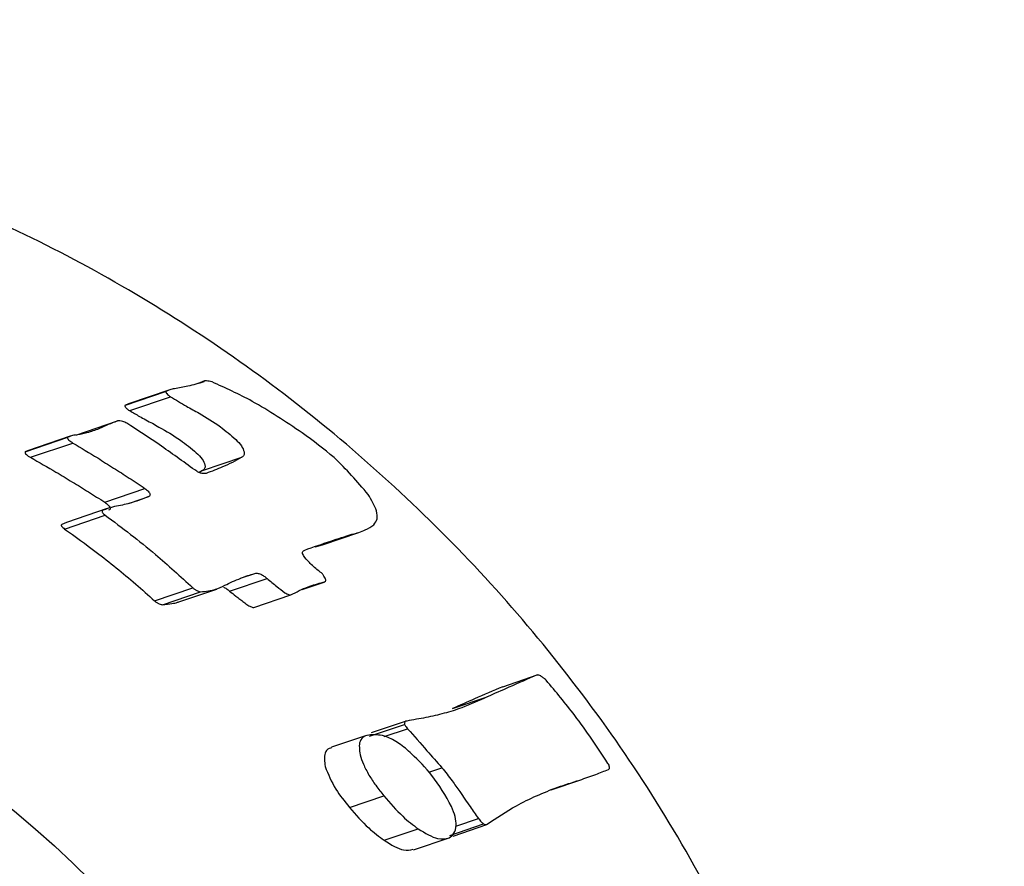
# Model space of a CAD drawing. Units: millimetres. Extents: x -540 to 483, y -276 to 333.
# Drawn here: x 57 to 58, y -77 to -76 of the extents above; entities that cross this region are included whole.
import ezdxf

# ---------------------------------------------------------------- set-up
doc = ezdxf.new("R2010")
doc.units = ezdxf.units.MM
doc.header["$MEASUREMENT"] = 0
doc.layers.add('layer 1', color=7, linetype='Continuous')

# ---------------------------------------------------------------- blocks, each defined once
blk = doc.blocks.new('ик 0151т-5')
at = {"layer": 'layer 1', "lineweight": 25}
for points in [[(81.4527, -106.5093), (81.4527, -106.5093), (-137.9763, -71.7353), (-137.9763, -71.7353)], [(56.9512, -76.5193), (56.9512, -76.5193), (56.9407, -76.5233), (56.9407, -76.5233)], [(56.8232, -76.5583), (56.8232, -76.5583), (56.8897, -76.5358), (56.8897, -76.5358)], [(56.8947, -76.5338), (56.8947, -76.5338), (56.8282, -76.5563), (56.8282, -76.5563)], [(56.8282, -76.5563), (56.8282, -76.5563), (56.8232, -76.5583), (56.8232, -76.5583)], [(56.8302, -76.5673), (56.8302, -76.5673), (56.8962, -76.5448), (56.8962, -76.5448)], [(56.7427, -76.6068), (56.7427, -76.6068), (56.8102, -76.5838), (56.8102, -76.5838)], [(56.6607, -76.6338), (56.6607, -76.6338), (56.7297, -76.6103), (56.7297, -76.6103)], [(56.7337, -76.6088), (56.7337, -76.6088), (56.6647, -76.6323), (56.6647, -76.6323)], [(56.6697, -76.6428), (56.6697, -76.6428), (56.7382, -76.6198), (56.7382, -76.6198)], [(56.6647, -76.6323), (56.6647, -76.6323), (56.6607, -76.6338), (56.6607, -76.6338)], [(56.9477, -76.6643), (56.9477, -76.6643), (57.0112, -76.6428), (57.0112, -76.6428)], [(56.9477, -76.6643), (56.9477, -76.6643), (56.9422, -76.6673), (56.9422, -76.6673)], [(56.7897, -76.7153), (56.7897, -76.7153), (56.8547, -76.6933), (56.8547, -76.6933)], [(56.8297, -76.7168), (56.8297, -76.7168), (56.8607, -76.7063), (56.8607, -76.7063)], [(56.7937, -76.7258), (56.7937, -76.7258), (56.7277, -76.7483), (56.7277, -76.7483)], [(56.7277, -76.7483), (56.7277, -76.7483), (56.7202, -76.7513), (56.7202, -76.7513)], [(56.7247, -76.7588), (56.7247, -76.7588), (56.7902, -76.7363), (56.7902, -76.7363)], [(57.1302, -76.7878), (57.1302, -76.7878), (57.1897, -76.7673), (57.1897, -76.7673)], [(57.1417, -76.7843), (57.1417, -76.7843), (57.2007, -76.7643), (57.2007, -76.7643)], [(57.1302, -76.7878), (57.1302, -76.7878), (57.1417, -76.7843), (57.1417, -76.7843)], [(57.0092, -76.8383), (57.0092, -76.8383), (57.0322, -76.8308), (57.0322, -76.8308)], [(56.9917, -76.8593), (56.9917, -76.8593), (57.0522, -76.8388), (57.0522, -76.8388)], [(57.1092, -76.8568), (57.1092, -76.8568), (57.1447, -76.8448), (57.1447, -76.8448)], [(57.1117, -76.8553), (57.1117, -76.8553), (57.1432, -76.8448), (57.1432, -76.8448)], [(56.8702, -76.8748), (56.8702, -76.8748), (56.9322, -76.8538), (56.9322, -76.8538)], [(56.8832, -76.8813), (56.8832, -76.8813), (56.9447, -76.8603), (56.9447, -76.8603)], [(56.9097, -76.8768), (56.9097, -76.8768), (56.9712, -76.8558), (56.9712, -76.8558)], [(57.0307, -76.8858), (57.0307, -76.8858), (57.0907, -76.8653), (57.0907, -76.8653)], [(57.4337, -77.0138), (57.4337, -77.0138), (57.4892, -76.9948), (57.4892, -76.9948)], [(57.3522, -77.0493), (57.3522, -77.0493), (57.4082, -77.0303), (57.4082, -77.0303)], [(57.2772, -77.0693), (57.2772, -77.0693), (57.2207, -77.0883), (57.2207, -77.0883)], [(57.2182, -77.0938), (57.2182, -77.0938), (57.2747, -77.0748), (57.2747, -77.0748)], [(57.2417, -77.0943), (57.2417, -77.0943), (57.2797, -77.0818), (57.2797, -77.0818)], [(57.2132, -77.0928), (57.2132, -77.0928), (57.1567, -77.1118), (57.1567, -77.1118)], [(57.3142, -77.1518), (57.3142, -77.1518), (57.3352, -77.1448), (57.3352, -77.1448)], [(57.6042, -77.1478), (57.6042, -77.1478), (57.6047, -77.1478), (57.6047, -77.1478)], [(57.5122, -77.1808), (57.5122, -77.1808), (57.5582, -77.1648), (57.5582, -77.1648)], [(57.1857, -77.2093), (57.1857, -77.2093), (57.2412, -77.1903), (57.2412, -77.1903)], [(57.3577, -77.2393), (57.3577, -77.2393), (57.3942, -77.2268), (57.3942, -77.2268)], [(57.2417, -77.2623), (57.2417, -77.2623), (57.2967, -77.2438), (57.2967, -77.2438)], [(57.3482, -77.2543), (57.3482, -77.2543), (57.4027, -77.2358), (57.4027, -77.2358)], [(57.3532, -77.2553), (57.3532, -77.2553), (57.4077, -77.2368), (57.4077, -77.2368)], [(57.2892, -77.2778), (57.2892, -77.2778), (57.3467, -77.2583), (57.3467, -77.2583)]]:
    blk.add_open_spline(points, degree=3, dxfattribs=at)
for points, knots in [([(55.5652, -76.0298), (55.7017, -76.0363), (55.8382, -76.0433), (55.9727, -76.0633), (55.9727, -76.0633), (56.1067, -76.0838), (56.2392, -76.1183), (56.3677, -76.1623), (56.3677, -76.1623), (56.4962, -76.2063), (56.6207, -76.2598), (56.7397, -76.3228), (56.7397, -76.3228), (56.8587, -76.3863), (56.9727, -76.4588), (57.0792, -76.5403), (57.0792, -76.5403), (57.1897, -76.6243), (57.2927, -76.7178), (57.3877, -76.8183), (57.3877, -76.8183), (57.4822, -76.9193), (57.5687, -77.0283), (57.6457, -77.1433), (57.6457, -77.1433), (57.7247, -77.2623), (57.7937, -77.3883), (57.8517, -77.5193), (57.8517, -77.5193), (57.9097, -77.6503), (57.9567, -77.7868), (57.9917, -77.9263), (57.9917, -77.9263), (58.0252, -78.0613), (58.0472, -78.1998), (58.0577, -78.3388), (58.0577, -78.3388), (58.0682, -78.4778), (58.0677, -78.6183), (58.0552, -78.7573), (58.0552, -78.7573), (58.0427, -78.8898), (58.0202, -79.0213), (57.9872, -79.1498), (57.9872, -79.1498), (57.9542, -79.2783), (57.9112, -79.4038), (57.8587, -79.5253), (57.8587, -79.5253), (57.8052, -79.6483), (57.7417, -79.7668), (57.6697, -79.8793), (57.6697, -79.8793), (57.5972, -79.9918), (57.5167, -80.0988), (57.4272, -80.1978), (57.4272, -80.1978), (57.3337, -80.3028), (57.2312, -80.3993), (57.1212, -80.4868), (57.1212, -80.4868), (57.0112, -80.5738), (56.8937, -80.6523), (56.7702, -80.7203), (56.7702, -80.7203), (56.6452, -80.7888), (56.5142, -80.8468), (56.3787, -80.8933), (56.3787, -80.8933), (56.2432, -80.9403), (56.1037, -80.9753), (55.9622, -80.9983), (55.9622, -80.9983), (55.8262, -81.0198), (55.6887, -81.0303), (55.5512, -81.0293), (55.5512, -81.0293), (55.4132, -81.0288), (55.2757, -81.0168), (55.1407, -80.9933), (55.1407, -80.9933), (55.0092, -80.9708), (54.8797, -80.9373), (54.7542, -80.8943), (54.7542, -80.8943), (54.6282, -80.8513), (54.5062, -80.7983), (54.3897, -80.7358), (54.3897, -80.7358), (54.2697, -80.6723), (54.1552, -80.5983), (54.0477, -80.5163), (54.0477, -80.5163), (53.9402, -80.4343), (53.8392, -80.3433), (53.7467, -80.2453), (53.7467, -80.2453), (53.6497, -80.1423), (53.5617, -80.0313), (53.4832, -79.9133), (53.4832, -79.9133), (53.4047, -79.7953), (53.3362, -79.6708), (53.2787, -79.5403), (53.2787, -79.5403), (53.2212, -79.4108), (53.1752, -79.2753), (53.1407, -79.1373), (53.1407, -79.1373), (53.1057, -78.9988), (53.0827, -78.8573), (53.0722, -78.7148), (53.0722, -78.7148), (53.0622, -78.5793), (53.0632, -78.4433), (53.0757, -78.3083), (53.0757, -78.3083), (53.0877, -78.1728), (53.1102, -78.0388), (53.1437, -77.9078), (53.1437, -77.9078), (53.1767, -77.7793), (53.2202, -77.6538), (53.2727, -77.5328), (53.2727, -77.5328), (53.3257, -77.4118), (53.3877, -77.2953), (53.4582, -77.1843), (53.4582, -77.1843), (53.5322, -77.0688), (53.6157, -76.9593), (53.7072, -76.8573), (53.7072, -76.8573), (53.7987, -76.7558), (53.8987, -76.6613), (54.0057, -76.5758), (54.0057, -76.5758), (54.1172, -76.4868), (54.2367, -76.4078), (54.3617, -76.3388), (54.3617, -76.3388), (54.4872, -76.2703), (54.6187, -76.2123), (54.7542, -76.1653), (54.7542, -76.1653), (54.8842, -76.1203), (55.0177, -76.0853), (55.1537, -76.0643), (55.1537, -76.0643), (55.2897, -76.0433), (55.4277, -76.0368), (55.5652, -76.0298)], [0, 0, 0, 0, 0.025641, 0.025641, 0.025641, 0.025641, 0.051282, 0.051282, 0.051282, 0.051282, 0.076923, 0.076923, 0.076923, 0.076923, 0.102564, 0.102564, 0.102564, 0.102564, 0.128205, 0.128205, 0.128205, 0.128205, 0.153846, 0.153846, 0.153846, 0.153846, 0.179487, 0.179487, 0.179487, 0.179487, 0.205128, 0.205128, 0.205128, 0.205128, 0.230769, 0.230769, 0.230769, 0.230769, 0.25641, 0.25641, 0.25641, 0.25641, 0.282051, 0.282051, 0.282051, 0.282051, 0.307692, 0.307692, 0.307692, 0.307692, 0.333333, 0.333333, 0.333333, 0.333333, 0.358974, 0.358974, 0.358974, 0.358974, 0.384615, 0.384615, 0.384615, 0.384615, 0.410256, 0.410256, 0.410256, 0.410256, 0.435897, 0.435897, 0.435897, 0.435897, 0.461538, 0.461538, 0.461538, 0.461538, 0.487179, 0.487179, 0.487179, 0.487179, 0.512821, 0.512821, 0.512821, 0.512821, 0.538462, 0.538462, 0.538462, 0.538462, 0.564103, 0.564103, 0.564103, 0.564103, 0.589744, 0.589744, 0.589744, 0.589744, 0.615385, 0.615385, 0.615385, 0.615385, 0.641026, 0.641026, 0.641026, 0.641026, 0.666667, 0.666667, 0.666667, 0.666667, 0.692308, 0.692308, 0.692308, 0.692308, 0.717949, 0.717949, 0.717949, 0.717949, 0.74359, 0.74359, 0.74359, 0.74359, 0.769231, 0.769231, 0.769231, 0.769231, 0.794872, 0.794872, 0.794872, 0.794872, 0.820513, 0.820513, 0.820513, 0.820513, 0.846154, 0.846154, 0.846154, 0.846154, 0.871795, 0.871795, 0.871795, 0.871795, 0.897436, 0.897436, 0.897436, 0.897436, 0.923077, 0.923077, 0.923077, 0.923077, 0.948718, 0.948718, 0.948718, 0.948718, 1, 1, 1, 1]), ([(56.9497, -76.5208), (56.9412, -76.5233), (56.9327, -76.5258), (56.9242, -76.5278), (56.9242, -76.5278), (56.9172, -76.5293), (56.9097, -76.5303), (56.9027, -76.5318)], [0, 0, 0, 0, 0.333333, 0.333333, 0.333333, 0.333333, 1, 1, 1, 1]), ([(56.9632, -76.5208), (56.9597, -76.5198), (56.9567, -76.5193), (56.9542, -76.5193), (56.9542, -76.5193), (56.9532, -76.5193), (56.9522, -76.5193), (56.9512, -76.5193), (56.9512, -76.5193), (56.9507, -76.5198), (56.9502, -76.5203), (56.9497, -76.5208)], [0, 0, 0, 0, 0.25, 0.25, 0.25, 0.25, 0.5, 0.5, 0.5, 0.5, 1, 1, 1, 1]), ([(57.1092, -76.6033), (57.0822, -76.5853), (57.0552, -76.5673), (57.0282, -76.5523), (57.0282, -76.5523), (57.0067, -76.5403), (56.9847, -76.5308), (56.9632, -76.5208)], [0, 0, 0, 0, 0.333333, 0.333333, 0.333333, 0.333333, 1, 1, 1, 1]), ([(56.8897, -76.5358), (56.8892, -76.5358), (56.8892, -76.5363), (56.8887, -76.5363), (56.8887, -76.5363), (56.8887, -76.5368), (56.8887, -76.5373), (56.8887, -76.5373), (56.8887, -76.5373), (56.8887, -76.5378), (56.8892, -76.5383), (56.8892, -76.5388), (56.8892, -76.5388), (56.8892, -76.5388), (56.8897, -76.5393), (56.8902, -76.5398), (56.8902, -76.5398), (56.8907, -76.5408), (56.8917, -76.5418), (56.8927, -76.5423), (56.8927, -76.5423), (56.8937, -76.5433), (56.8952, -76.5443), (56.8962, -76.5448)], [0, 0, 0, 0, 0.142857, 0.142857, 0.142857, 0.142857, 0.285714, 0.285714, 0.285714, 0.285714, 0.428571, 0.428571, 0.428571, 0.428571, 0.571429, 0.571429, 0.571429, 0.571429, 0.714286, 0.714286, 0.714286, 0.714286, 1, 1, 1, 1]), ([(56.9027, -76.5318), (56.8997, -76.5323), (56.8972, -76.5328), (56.8947, -76.5338), (56.8947, -76.5338), (56.8932, -76.5343), (56.8912, -76.5353), (56.8897, -76.5358)], [0, 0, 0, 0, 0.333333, 0.333333, 0.333333, 0.333333, 1, 1, 1, 1]), ([(56.8232, -76.5583), (56.8227, -76.5588), (56.8227, -76.5588), (56.8222, -76.5588), (56.8222, -76.5588), (56.8222, -76.5593), (56.8222, -76.5598), (56.8222, -76.5598), (56.8222, -76.5598), (56.8222, -76.5603), (56.8227, -76.5608), (56.8227, -76.5613), (56.8227, -76.5613), (56.8232, -76.5618), (56.8232, -76.5618), (56.8237, -76.5623), (56.8237, -76.5623), (56.8242, -76.5633), (56.8252, -76.5643), (56.8267, -76.5653), (56.8267, -76.5653), (56.8277, -76.5658), (56.8287, -76.5668), (56.8302, -76.5673)], [0, 0, 0, 0, 0.142857, 0.142857, 0.142857, 0.142857, 0.285714, 0.285714, 0.285714, 0.285714, 0.428571, 0.428571, 0.428571, 0.428571, 0.571429, 0.571429, 0.571429, 0.571429, 0.714286, 0.714286, 0.714286, 0.714286, 1, 1, 1, 1]), ([(56.8962, -76.5448), (56.9047, -76.5498), (56.9132, -76.5553), (56.9217, -76.5603), (56.9217, -76.5603), (56.9287, -76.5638), (56.9352, -76.5678), (56.9422, -76.5713)], [0, 0, 0, 0, 0.333333, 0.333333, 0.333333, 0.333333, 1, 1, 1, 1]), ([(56.8302, -76.5673), (56.8352, -76.5703), (56.8407, -76.5733), (56.8457, -76.5768), (56.8457, -76.5768), (56.8492, -76.5783), (56.8527, -76.5803), (56.8562, -76.5823), (56.8562, -76.5823), (56.8597, -76.5843), (56.8632, -76.5863), (56.8667, -76.5878), (56.8667, -76.5878), (56.8702, -76.5898), (56.8737, -76.5918), (56.8772, -76.5938)], [0, 0, 0, 0, 0.2, 0.2, 0.2, 0.2, 0.4, 0.4, 0.4, 0.4, 0.6, 0.6, 0.6, 0.6, 1, 1, 1, 1]), ([(56.9422, -76.5713), (56.9537, -76.5783), (56.9657, -76.5853), (56.9767, -76.5933), (56.9767, -76.5933), (56.9852, -76.5998), (56.9932, -76.6068), (57.0017, -76.6138)], [0, 0, 0, 0, 0.333333, 0.333333, 0.333333, 0.333333, 1, 1, 1, 1]), ([(56.8102, -76.5838), (56.8042, -76.5863), (56.7982, -76.5888), (56.7917, -76.5913), (56.7917, -76.5913), (56.7872, -76.5933), (56.7822, -76.5953), (56.7777, -76.5978)], [0, 0, 0, 0, 0.333333, 0.333333, 0.333333, 0.333333, 1, 1, 1, 1]), ([(56.8317, -76.5918), (56.8297, -76.5903), (56.8277, -76.5888), (56.8252, -76.5878), (56.8252, -76.5878), (56.8232, -76.5863), (56.8207, -76.5858), (56.8187, -76.5848), (56.8187, -76.5848), (56.8172, -76.5843), (56.8157, -76.5838), (56.8142, -76.5838), (56.8142, -76.5838), (56.8127, -76.5838), (56.8112, -76.5838), (56.8102, -76.5838)], [0, 0, 0, 0, 0.2, 0.2, 0.2, 0.2, 0.4, 0.4, 0.4, 0.4, 0.6, 0.6, 0.6, 0.6, 1, 1, 1, 1]), ([(56.9352, -76.6633), (56.9162, -76.6493), (56.8972, -76.6358), (56.8777, -76.6223), (56.8777, -76.6223), (56.8627, -76.6123), (56.8472, -76.6018), (56.8317, -76.5918)], [0, 0, 0, 0, 0.333333, 0.333333, 0.333333, 0.333333, 1, 1, 1, 1]), ([(56.7412, -76.6068), (56.7387, -76.6073), (56.7362, -76.6078), (56.7342, -76.6088), (56.7342, -76.6088), (56.7327, -76.6093), (56.7312, -76.6098), (56.7297, -76.6103)], [0, 0, 0, 0, 0.333333, 0.333333, 0.333333, 0.333333, 1, 1, 1, 1]), ([(56.7777, -76.5978), (56.7712, -76.5998), (56.7652, -76.6023), (56.7582, -76.6038), (56.7582, -76.6038), (56.7527, -76.6053), (56.7472, -76.6063), (56.7412, -76.6068)], [0, 0, 0, 0, 0.333333, 0.333333, 0.333333, 0.333333, 1, 1, 1, 1]), ([(56.8772, -76.5938), (56.8892, -76.6003), (56.9012, -76.6073), (56.9122, -76.6153), (56.9122, -76.6153), (56.9212, -76.6213), (56.9297, -76.6283), (56.9377, -76.6353)], [0, 0, 0, 0, 0.333333, 0.333333, 0.333333, 0.333333, 1, 1, 1, 1]), ([(57.2157, -76.7028), (57.1982, -76.6823), (57.1807, -76.6618), (57.1607, -76.6433), (57.1607, -76.6433), (57.1447, -76.6293), (57.1267, -76.6163), (57.1092, -76.6033)], [0, 0, 0, 0, 0.333333, 0.333333, 0.333333, 0.333333, 1, 1, 1, 1]), ([(56.7297, -76.6103), (56.7292, -76.6108), (56.7292, -76.6108), (56.7292, -76.6113), (56.7292, -76.6113), (56.7292, -76.6118), (56.7297, -76.6123), (56.7297, -76.6123), (56.7297, -76.6123), (56.7302, -76.6133), (56.7307, -76.6143), (56.7317, -76.6148), (56.7317, -76.6148), (56.7322, -76.6158), (56.7332, -76.6168), (56.7347, -76.6173), (56.7347, -76.6173), (56.7357, -76.6183), (56.7367, -76.6188), (56.7382, -76.6198)], [0, 0, 0, 0, 0.166667, 0.166667, 0.166667, 0.166667, 0.333333, 0.333333, 0.333333, 0.333333, 0.5, 0.5, 0.5, 0.5, 0.666667, 0.666667, 0.666667, 0.666667, 1, 1, 1, 1]), ([(56.7382, -76.6198), (56.7512, -76.6278), (56.7647, -76.6358), (56.7782, -76.6438), (56.7782, -76.6438), (56.7867, -76.6493), (56.7952, -76.6548), (56.8037, -76.6603), (56.8037, -76.6603), (56.8122, -76.6653), (56.8207, -76.6708), (56.8292, -76.6763), (56.8292, -76.6763), (56.8377, -76.6818), (56.8462, -76.6878), (56.8547, -76.6933)], [0, 0, 0, 0, 0.2, 0.2, 0.2, 0.2, 0.4, 0.4, 0.4, 0.4, 0.6, 0.6, 0.6, 0.6, 1, 1, 1, 1]), ([(57.0017, -76.6138), (57.0047, -76.6173), (57.0082, -76.6208), (57.0107, -76.6243), (57.0107, -76.6243), (57.0127, -76.6278), (57.0142, -76.6308), (57.0152, -76.6338), (57.0152, -76.6338), (57.0157, -76.6358), (57.0152, -76.6378), (57.0147, -76.6393), (57.0147, -76.6393), (57.0137, -76.6408), (57.0127, -76.6418), (57.0112, -76.6428)], [0, 0, 0, 0, 0.2, 0.2, 0.2, 0.2, 0.4, 0.4, 0.4, 0.4, 0.6, 0.6, 0.6, 0.6, 1, 1, 1, 1]), ([(56.6607, -76.6338), (56.6607, -76.6343), (56.6607, -76.6343), (56.6607, -76.6348), (56.6607, -76.6348), (56.6607, -76.6348), (56.6607, -76.6353), (56.6607, -76.6358), (56.6607, -76.6358), (56.6612, -76.6368), (56.6617, -76.6373), (56.6627, -76.6383), (56.6627, -76.6383), (56.6637, -76.6393), (56.6647, -76.6398), (56.6657, -76.6408), (56.6657, -76.6408), (56.6672, -76.6413), (56.6682, -76.6423), (56.6697, -76.6428)], [0, 0, 0, 0, 0.166667, 0.166667, 0.166667, 0.166667, 0.333333, 0.333333, 0.333333, 0.333333, 0.5, 0.5, 0.5, 0.5, 0.666667, 0.666667, 0.666667, 0.666667, 1, 1, 1, 1]), ([(56.9377, -76.6353), (56.9412, -76.6388), (56.9447, -76.6423), (56.9472, -76.6458), (56.9472, -76.6458), (56.9497, -76.6488), (56.9512, -76.6523), (56.9517, -76.6553), (56.9517, -76.6553), (56.9522, -76.6573), (56.9522, -76.6593), (56.9512, -76.6608), (56.9512, -76.6608), (56.9507, -76.6623), (56.9492, -76.6633), (56.9477, -76.6643)], [0, 0, 0, 0, 0.2, 0.2, 0.2, 0.2, 0.4, 0.4, 0.4, 0.4, 0.6, 0.6, 0.6, 0.6, 1, 1, 1, 1]), ([(56.6697, -76.6428), (56.6832, -76.6508), (56.6972, -76.6588), (56.7107, -76.6668), (56.7107, -76.6668), (56.7197, -76.6718), (56.7282, -76.6773), (56.7372, -76.6828), (56.7372, -76.6828), (56.7462, -76.6878), (56.7547, -76.6933), (56.7632, -76.6988), (56.7632, -76.6988), (56.7722, -76.7043), (56.7807, -76.7098), (56.7897, -76.7153)], [0, 0, 0, 0, 0.2, 0.2, 0.2, 0.2, 0.4, 0.4, 0.4, 0.4, 0.6, 0.6, 0.6, 0.6, 1, 1, 1, 1]), ([(57.0112, -76.6428), (57.0012, -76.6483), (56.9912, -76.6538), (56.9802, -76.6583), (56.9802, -76.6583), (56.9717, -76.6623), (56.9627, -76.6653), (56.9537, -76.6688)], [0, 0, 0, 0, 0.333333, 0.333333, 0.333333, 0.333333, 1, 1, 1, 1]), ([(56.9432, -76.6678), (56.9417, -76.6673), (56.9402, -76.6663), (56.9387, -76.6653), (56.9387, -76.6653), (56.9377, -76.6648), (56.9362, -76.6638), (56.9352, -76.6633)], [0, 0, 0, 0, 0.333333, 0.333333, 0.333333, 0.333333, 1, 1, 1, 1]), ([(56.9537, -76.6688), (56.9522, -76.6688), (56.9502, -76.6693), (56.9482, -76.6688), (56.9482, -76.6688), (56.9467, -76.6688), (56.9447, -76.6683), (56.9432, -76.6678)], [0, 0, 0, 0, 0.333333, 0.333333, 0.333333, 0.333333, 1, 1, 1, 1]), ([(56.8547, -76.6933), (56.8567, -76.6948), (56.8582, -76.6963), (56.8597, -76.6978), (56.8597, -76.6978), (56.8612, -76.6993), (56.8627, -76.7008), (56.8627, -76.7023), (56.8627, -76.7023), (56.8632, -76.7033), (56.8632, -76.7043), (56.8627, -76.7048), (56.8627, -76.7048), (56.8622, -76.7058), (56.8617, -76.7058), (56.8607, -76.7063)], [0, 0, 0, 0, 0.2, 0.2, 0.2, 0.2, 0.4, 0.4, 0.4, 0.4, 0.6, 0.6, 0.6, 0.6, 1, 1, 1, 1]), ([(57.2252, -76.7518), (57.2272, -76.7488), (57.2292, -76.7458), (57.2302, -76.7423), (57.2302, -76.7423), (57.2307, -76.7388), (57.2307, -76.7343), (57.2292, -76.7293), (57.2292, -76.7293), (57.2267, -76.7213), (57.2212, -76.7118), (57.2157, -76.7028)], [0, 0, 0, 0, 0.25, 0.25, 0.25, 0.25, 0.5, 0.5, 0.5, 0.5, 1, 1, 1, 1]), ([(56.7897, -76.7153), (56.7912, -76.7168), (56.7932, -76.7183), (56.7947, -76.7198), (56.7947, -76.7198), (56.7962, -76.7213), (56.7977, -76.7228), (56.7982, -76.7243), (56.7982, -76.7243), (56.7982, -76.7253), (56.7982, -76.7263), (56.7982, -76.7268), (56.7982, -76.7268), (56.7977, -76.7278), (56.7967, -76.7278), (56.7957, -76.7283)], [0, 0, 0, 0, 0.2, 0.2, 0.2, 0.2, 0.4, 0.4, 0.4, 0.4, 0.6, 0.6, 0.6, 0.6, 1, 1, 1, 1]), ([(56.8607, -76.7063), (56.8552, -76.7083), (56.8502, -76.7108), (56.8442, -76.7128), (56.8442, -76.7128), (56.8407, -76.7138), (56.8367, -76.7148), (56.8327, -76.7163), (56.8327, -76.7163), (56.8292, -76.7173), (56.8252, -76.7183), (56.8212, -76.7193), (56.8212, -76.7193), (56.8172, -76.7203), (56.8132, -76.7208), (56.8087, -76.7218)], [0, 0, 0, 0, 0.2, 0.2, 0.2, 0.2, 0.4, 0.4, 0.4, 0.4, 0.6, 0.6, 0.6, 0.6, 1, 1, 1, 1]), ([(56.7862, -76.7288), (56.7857, -76.7293), (56.7852, -76.7293), (56.7852, -76.7298), (56.7852, -76.7298), (56.7852, -76.7303), (56.7852, -76.7308), (56.7852, -76.7308), (56.7852, -76.7308), (56.7852, -76.7313), (56.7857, -76.7318), (56.7857, -76.7318), (56.7857, -76.7318), (56.7862, -76.7328), (56.7867, -76.7333), (56.7877, -76.7343), (56.7877, -76.7343), (56.7887, -76.7348), (56.7892, -76.7358), (56.7902, -76.7363)], [0, 0, 0, 0, 0.166667, 0.166667, 0.166667, 0.166667, 0.333333, 0.333333, 0.333333, 0.333333, 0.5, 0.5, 0.5, 0.5, 0.666667, 0.666667, 0.666667, 0.666667, 1, 1, 1, 1]), ([(56.8087, -76.7218), (56.8042, -76.7228), (56.7997, -76.7238), (56.7957, -76.7253), (56.7957, -76.7253), (56.7922, -76.7263), (56.7892, -76.7278), (56.7862, -76.7288)], [0, 0, 0, 0, 0.333333, 0.333333, 0.333333, 0.333333, 1, 1, 1, 1]), ([(56.7202, -76.7513), (56.7197, -76.7518), (56.7192, -76.7518), (56.7192, -76.7523), (56.7192, -76.7523), (56.7192, -76.7528), (56.7192, -76.7528), (56.7192, -76.7533), (56.7192, -76.7533), (56.7192, -76.7538), (56.7197, -76.7538), (56.7197, -76.7543), (56.7197, -76.7543), (56.7202, -76.7553), (56.7207, -76.7558), (56.7217, -76.7563), (56.7217, -76.7563), (56.7227, -76.7573), (56.7237, -76.7578), (56.7247, -76.7588)], [0, 0, 0, 0, 0.166667, 0.166667, 0.166667, 0.166667, 0.333333, 0.333333, 0.333333, 0.333333, 0.5, 0.5, 0.5, 0.5, 0.666667, 0.666667, 0.666667, 0.666667, 1, 1, 1, 1]), ([(56.7902, -76.7363), (56.8177, -76.7568), (56.8452, -76.7778), (56.8717, -76.7998), (56.8717, -76.7998), (56.8922, -76.8173), (56.9122, -76.8353), (56.9322, -76.8538)], [0, 0, 0, 0, 0.333333, 0.333333, 0.333333, 0.333333, 1, 1, 1, 1]), ([(56.7247, -76.7588), (56.7417, -76.7708), (56.7587, -76.7833), (56.7757, -76.7963), (56.7757, -76.7963), (56.7867, -76.8043), (56.7972, -76.8128), (56.8082, -76.8213), (56.8082, -76.8213), (56.8187, -76.8303), (56.8292, -76.8388), (56.8397, -76.8478), (56.8397, -76.8478), (56.8497, -76.8568), (56.8602, -76.8658), (56.8702, -76.8748)], [0, 0, 0, 0, 0.2, 0.2, 0.2, 0.2, 0.4, 0.4, 0.4, 0.4, 0.6, 0.6, 0.6, 0.6, 1, 1, 1, 1]), ([(57.1132, -76.7928), (57.1272, -76.7878), (57.1412, -76.7828), (57.1557, -76.7783), (57.1557, -76.7783), (57.1667, -76.7743), (57.1782, -76.7708), (57.1897, -76.7673)], [0, 0, 0, 0, 0.333333, 0.333333, 0.333333, 0.333333, 1, 1, 1, 1]), ([(57.1897, -76.7673), (57.1972, -76.7653), (57.2047, -76.7633), (57.2112, -76.7603), (57.2112, -76.7603), (57.2162, -76.7578), (57.2207, -76.7548), (57.2252, -76.7518)], [0, 0, 0, 0, 0.333333, 0.333333, 0.333333, 0.333333, 1, 1, 1, 1]), ([(57.1112, -76.8018), (57.1107, -76.8008), (57.1102, -76.7993), (57.1097, -76.7983), (57.1097, -76.7983), (57.1097, -76.7968), (57.1097, -76.7958), (57.1102, -76.7953), (57.1102, -76.7953), (57.1107, -76.7943), (57.1117, -76.7933), (57.1132, -76.7928)], [0, 0, 0, 0, 0.25, 0.25, 0.25, 0.25, 0.5, 0.5, 0.5, 0.5, 1, 1, 1, 1]), ([(57.1347, -76.8258), (57.1297, -76.8213), (57.1247, -76.8173), (57.1207, -76.8128), (57.1207, -76.8128), (57.1172, -76.8093), (57.1142, -76.8058), (57.1112, -76.8018)], [0, 0, 0, 0, 0.333333, 0.333333, 0.333333, 0.333333, 1, 1, 1, 1]), ([(57.2652, -78.5298), (57.2652, -77.5908), (56.5042, -76.8298), (55.5652, -76.8298), (55.5652, -76.8298), (54.6267, -76.8298), (53.8652, -77.5908), (53.8652, -78.5298), (53.8652, -78.5298), (53.8652, -79.4688), (54.6267, -80.2298), (55.5652, -80.2298), (55.5652, -80.2298), (56.5042, -80.2298), (57.2652, -79.4688), (57.2652, -78.5298)], [0, 0, 0, 0, 0.2, 0.2, 0.2, 0.2, 0.4, 0.4, 0.4, 0.4, 0.6, 0.6, 0.6, 0.6, 1, 1, 1, 1]), ([(56.9837, -76.8498), (56.9922, -76.8458), (57.0007, -76.8418), (57.0097, -76.8383), (57.0097, -76.8383), (57.0172, -76.8353), (57.0247, -76.8328), (57.0322, -76.8308)], [0, 0, 0, 0, 0.333333, 0.333333, 0.333333, 0.333333, 1, 1, 1, 1]), ([(57.0322, -76.8308), (57.0332, -76.8303), (57.0347, -76.8298), (57.0362, -76.8303), (57.0362, -76.8303), (57.0382, -76.8303), (57.0402, -76.8313), (57.0422, -76.8318), (57.0422, -76.8318), (57.0437, -76.8328), (57.0457, -76.8338), (57.0472, -76.8348), (57.0472, -76.8348), (57.0487, -76.8358), (57.0507, -76.8373), (57.0522, -76.8388)], [0, 0, 0, 0, 0.2, 0.2, 0.2, 0.2, 0.4, 0.4, 0.4, 0.4, 0.6, 0.6, 0.6, 0.6, 1, 1, 1, 1]), ([(57.1432, -76.8448), (57.1447, -76.8448), (57.1457, -76.8443), (57.1467, -76.8433), (57.1467, -76.8433), (57.1472, -76.8428), (57.1472, -76.8418), (57.1472, -76.8408), (57.1472, -76.8408), (57.1472, -76.8403), (57.1467, -76.8393), (57.1462, -76.8383), (57.1462, -76.8383), (57.1457, -76.8373), (57.1452, -76.8358), (57.1442, -76.8348), (57.1442, -76.8348), (57.1437, -76.8338), (57.1427, -76.8323), (57.1417, -76.8313), (57.1417, -76.8313), (57.1397, -76.8293), (57.1372, -76.8273), (57.1347, -76.8258)], [0, 0, 0, 0, 0.142857, 0.142857, 0.142857, 0.142857, 0.285714, 0.285714, 0.285714, 0.285714, 0.428571, 0.428571, 0.428571, 0.428571, 0.571429, 0.571429, 0.571429, 0.571429, 0.714286, 0.714286, 0.714286, 0.714286, 1, 1, 1, 1]), ([(57.0522, -76.8388), (57.0577, -76.8433), (57.0627, -76.8478), (57.0682, -76.8518), (57.0682, -76.8518), (57.0727, -76.8553), (57.0767, -76.8583), (57.0812, -76.8618)], [0, 0, 0, 0, 0.333333, 0.333333, 0.333333, 0.333333, 1, 1, 1, 1]), ([(57.0907, -76.8653), (57.0997, -76.8608), (57.1087, -76.8558), (57.1187, -76.8523), (57.1187, -76.8523), (57.1262, -76.8493), (57.1347, -76.8473), (57.1432, -76.8448)], [0, 0, 0, 0, 0.333333, 0.333333, 0.333333, 0.333333, 1, 1, 1, 1]), ([(56.9322, -76.8538), (56.9332, -76.8548), (56.9342, -76.8558), (56.9357, -76.8568), (56.9357, -76.8568), (56.9367, -76.8573), (56.9382, -76.8583), (56.9397, -76.8588), (56.9397, -76.8588), (56.9407, -76.8593), (56.9417, -76.8598), (56.9422, -76.8598), (56.9422, -76.8598), (56.9432, -76.8603), (56.9442, -76.8603), (56.9447, -76.8603)], [0, 0, 0, 0, 0.2, 0.2, 0.2, 0.2, 0.4, 0.4, 0.4, 0.4, 0.6, 0.6, 0.6, 0.6, 1, 1, 1, 1]), ([(56.9447, -76.8603), (56.9532, -76.8593), (56.9617, -76.8588), (56.9687, -76.8563), (56.9687, -76.8563), (56.9742, -76.8548), (56.9792, -76.8523), (56.9837, -76.8498)], [0, 0, 0, 0, 0.333333, 0.333333, 0.333333, 0.333333, 1, 1, 1, 1]), ([(56.9817, -76.8528), (56.9832, -76.8533), (56.9847, -76.8543), (56.9867, -76.8553), (56.9867, -76.8553), (56.9882, -76.8563), (56.9902, -76.8578), (56.9917, -76.8593)], [0, 0, 0, 0, 0.333333, 0.333333, 0.333333, 0.333333, 1, 1, 1, 1]), ([(56.9917, -76.8593), (56.9952, -76.8618), (56.9982, -76.8648), (57.0017, -76.8673), (57.0017, -76.8673), (57.0037, -76.8688), (57.0057, -76.8708), (57.0082, -76.8723), (57.0082, -76.8723), (57.0102, -76.8738), (57.0127, -76.8753), (57.0147, -76.8773), (57.0147, -76.8773), (57.0167, -76.8788), (57.0192, -76.8803), (57.0212, -76.8818)], [0, 0, 0, 0, 0.2, 0.2, 0.2, 0.2, 0.4, 0.4, 0.4, 0.4, 0.6, 0.6, 0.6, 0.6, 1, 1, 1, 1]), ([(57.0812, -76.8618), (57.0832, -76.8628), (57.0852, -76.8643), (57.0872, -76.8648), (57.0872, -76.8648), (57.0882, -76.8653), (57.0897, -76.8653), (57.0907, -76.8653)], [0, 0, 0, 0, 0.333333, 0.333333, 0.333333, 0.333333, 1, 1, 1, 1]), ([(56.8702, -76.8748), (56.8712, -76.8758), (56.8727, -76.8768), (56.8737, -76.8778), (56.8737, -76.8778), (56.8752, -76.8783), (56.8762, -76.8793), (56.8777, -76.8798), (56.8777, -76.8798), (56.8787, -76.8803), (56.8797, -76.8808), (56.8807, -76.8808), (56.8807, -76.8808), (56.8817, -76.8808), (56.8822, -76.8813), (56.8832, -76.8813)], [0, 0, 0, 0, 0.2, 0.2, 0.2, 0.2, 0.4, 0.4, 0.4, 0.4, 0.6, 0.6, 0.6, 0.6, 1, 1, 1, 1]), ([(56.8832, -76.8813), (56.8882, -76.8808), (56.8937, -76.8803), (56.8982, -76.8793), (56.8982, -76.8793), (56.9017, -76.8788), (56.9047, -76.8783), (56.9072, -76.8773), (56.9072, -76.8773), (56.9082, -76.8773), (56.9087, -76.8768), (56.9097, -76.8763)], [0, 0, 0, 0, 0.25, 0.25, 0.25, 0.25, 0.5, 0.5, 0.5, 0.5, 1, 1, 1, 1]), ([(57.0212, -76.8818), (57.0232, -76.8833), (57.0252, -76.8843), (57.0272, -76.8848), (57.0272, -76.8848), (57.0287, -76.8853), (57.0297, -76.8858), (57.0307, -76.8858)], [0, 0, 0, 0, 0.333333, 0.333333, 0.333333, 0.333333, 1, 1, 1, 1]), ([(57.4892, -76.9948), (57.4742, -77.0013), (57.4587, -77.0078), (57.4437, -77.0148), (57.4437, -77.0148), (57.4317, -77.0198), (57.4202, -77.0253), (57.4082, -77.0303)], [0, 0, 0, 0, 0.333333, 0.333333, 0.333333, 0.333333, 1, 1, 1, 1]), ([(57.5037, -77.0033), (57.5022, -77.0018), (57.5007, -77.0003), (57.4992, -76.9993), (57.4992, -76.9993), (57.4977, -76.9983), (57.4962, -76.9973), (57.4952, -76.9963), (57.4952, -76.9963), (57.4927, -76.9953), (57.4912, -76.9953), (57.4892, -76.9948)], [0, 0, 0, 0, 0.25, 0.25, 0.25, 0.25, 0.5, 0.5, 0.5, 0.5, 1, 1, 1, 1]), ([(57.6037, -77.1378), (57.5867, -77.1113), (57.5692, -77.0853), (57.5502, -77.0603), (57.5502, -77.0603), (57.5352, -77.0408), (57.5197, -77.0218), (57.5037, -77.0033)], [0, 0, 0, 0, 0.333333, 0.333333, 0.333333, 0.333333, 1, 1, 1, 1]), ([(57.4337, -77.0138), (57.4182, -77.0203), (57.4032, -77.0268), (57.3882, -77.0333), (57.3882, -77.0333), (57.3762, -77.0388), (57.3642, -77.0438), (57.3522, -77.0493)], [0, 0, 0, 0, 0.333333, 0.333333, 0.333333, 0.333333, 1, 1, 1, 1]), ([(57.4082, -77.0303), (57.3947, -77.0368), (57.3812, -77.0428), (57.3672, -77.0478), (57.3672, -77.0478), (57.3582, -77.0513), (57.3487, -77.0543), (57.3387, -77.0568), (57.3387, -77.0568), (57.3292, -77.0593), (57.3192, -77.0618), (57.3092, -77.0638), (57.3092, -77.0638), (57.2992, -77.0658), (57.2887, -77.0673), (57.2782, -77.0693)], [0, 0, 0, 0, 0.2, 0.2, 0.2, 0.2, 0.4, 0.4, 0.4, 0.4, 0.6, 0.6, 0.6, 0.6, 1, 1, 1, 1]), ([(57.2782, -77.0693), (57.2767, -77.0693), (57.2757, -77.0698), (57.2752, -77.0708), (57.2752, -77.0708), (57.2747, -77.0718), (57.2747, -77.0733), (57.2747, -77.0748)], [0, 0, 0, 0, 0.333333, 0.333333, 0.333333, 0.333333, 1, 1, 1, 1]), ([(57.2747, -77.0748), (57.2752, -77.0758), (57.2762, -77.0773), (57.2772, -77.0788), (57.2772, -77.0788), (57.2777, -77.0798), (57.2787, -77.0808), (57.2797, -77.0818)], [0, 0, 0, 0, 0.333333, 0.333333, 0.333333, 0.333333, 1, 1, 1, 1]), ([(57.2797, -77.0818), (57.2902, -77.0933), (57.3007, -77.1053), (57.3107, -77.1173), (57.3107, -77.1173), (57.3192, -77.1263), (57.3272, -77.1358), (57.3352, -77.1448)], [0, 0, 0, 0, 0.333333, 0.333333, 0.333333, 0.333333, 1, 1, 1, 1]), ([(57.2197, -77.0918), (57.2162, -77.0923), (57.2122, -77.0928), (57.2092, -77.0943), (57.2092, -77.0943), (57.2062, -77.0963), (57.2042, -77.0988), (57.2027, -77.1023), (57.2027, -77.1023), (57.2007, -77.1078), (57.2017, -77.1158), (57.2027, -77.1238)], [0, 0, 0, 0, 0.25, 0.25, 0.25, 0.25, 0.5, 0.5, 0.5, 0.5, 1, 1, 1, 1]), ([(57.2862, -77.1223), (57.2797, -77.1163), (57.2727, -77.1103), (57.2657, -77.1058), (57.2657, -77.1058), (57.2587, -77.1008), (57.2517, -77.0973), (57.2457, -77.0948), (57.2457, -77.0948), (57.2362, -77.0913), (57.2282, -77.0918), (57.2197, -77.0918)], [0, 0, 0, 0, 0.25, 0.25, 0.25, 0.25, 0.5, 0.5, 0.5, 0.5, 1, 1, 1, 1]), ([(57.1567, -77.1128), (57.1552, -77.1128), (57.1542, -77.1133), (57.1527, -77.1138), (57.1527, -77.1138), (57.1497, -77.1153), (57.1472, -77.1178), (57.1462, -77.1213), (57.1462, -77.1213), (57.1442, -77.1273), (57.1452, -77.1348), (57.1462, -77.1428)], [0, 0, 0, 0, 0.25, 0.25, 0.25, 0.25, 0.5, 0.5, 0.5, 0.5, 1, 1, 1, 1]), ([(57.2027, -77.1238), (57.2042, -77.1288), (57.2062, -77.1343), (57.2082, -77.1393), (57.2082, -77.1393), (57.2107, -77.1448), (57.2137, -77.1508), (57.2172, -77.1568), (57.2172, -77.1568), (57.2207, -77.1623), (57.2242, -77.1678), (57.2282, -77.1733), (57.2282, -77.1733), (57.2322, -77.1793), (57.2367, -77.1848), (57.2412, -77.1903)], [0, 0, 0, 0, 0.2, 0.2, 0.2, 0.2, 0.4, 0.4, 0.4, 0.4, 0.6, 0.6, 0.6, 0.6, 1, 1, 1, 1]), ([(57.3507, -77.2078), (57.3412, -77.1903), (57.3312, -77.1728), (57.3187, -77.1573), (57.3187, -77.1573), (57.3092, -77.1448), (57.2977, -77.1333), (57.2862, -77.1223)], [0, 0, 0, 0, 0.333333, 0.333333, 0.333333, 0.333333, 1, 1, 1, 1]), ([(57.1462, -77.1428), (57.1512, -77.1553), (57.1562, -77.1673), (57.1637, -77.1798), (57.1637, -77.1798), (57.1697, -77.1893), (57.1777, -77.1993), (57.1857, -77.2093)], [0, 0, 0, 0, 0.333333, 0.333333, 0.333333, 0.333333, 1, 1, 1, 1]), ([(57.3352, -77.1448), (57.3407, -77.1518), (57.3462, -77.1588), (57.3517, -77.1663), (57.3517, -77.1663), (57.3557, -77.1718), (57.3602, -77.1778), (57.3642, -77.1833)], [0, 0, 0, 0, 0.333333, 0.333333, 0.333333, 0.333333, 1, 1, 1, 1]), ([(57.5582, -77.1648), (57.5672, -77.1618), (57.5757, -77.1588), (57.5842, -77.1558), (57.5842, -77.1558), (57.5912, -77.1528), (57.5977, -77.1503), (57.6047, -77.1478)], [0, 0, 0, 0, 0.333333, 0.333333, 0.333333, 0.333333, 1, 1, 1, 1]), ([(57.6047, -77.1478), (57.6052, -77.1473), (57.6057, -77.1468), (57.6062, -77.1463), (57.6062, -77.1463), (57.6062, -77.1458), (57.6062, -77.1448), (57.6062, -77.1438), (57.6062, -77.1438), (57.6062, -77.1428), (57.6057, -77.1418), (57.6057, -77.1408), (57.6057, -77.1408), (57.6052, -77.1398), (57.6042, -77.1388), (57.6037, -77.1378)], [0, 0, 0, 0, 0.2, 0.2, 0.2, 0.2, 0.4, 0.4, 0.4, 0.4, 0.6, 0.6, 0.6, 0.6, 1, 1, 1, 1]), ([(57.4082, -77.2363), (57.4237, -77.2258), (57.4392, -77.2158), (57.4557, -77.2063), (57.4557, -77.2063), (57.4662, -77.2008), (57.4772, -77.1953), (57.4882, -77.1903), (57.4882, -77.1903), (57.4997, -77.1853), (57.5107, -77.1808), (57.5227, -77.1763), (57.5227, -77.1763), (57.5342, -77.1723), (57.5462, -77.1688), (57.5582, -77.1648)], [0, 0, 0, 0, 0.2, 0.2, 0.2, 0.2, 0.4, 0.4, 0.4, 0.4, 0.6, 0.6, 0.6, 0.6, 1, 1, 1, 1]), ([(57.2412, -77.1903), (57.2512, -77.2023), (57.2617, -77.2138), (57.2717, -77.2233), (57.2717, -77.2233), (57.2802, -77.2313), (57.2887, -77.2373), (57.2967, -77.2438)], [0, 0, 0, 0, 0.333333, 0.333333, 0.333333, 0.333333, 1, 1, 1, 1]), ([(57.3642, -77.1833), (57.3697, -77.1918), (57.3752, -77.1998), (57.3807, -77.2078), (57.3807, -77.2078), (57.3852, -77.2143), (57.3897, -77.2203), (57.3942, -77.2268)], [0, 0, 0, 0, 0.333333, 0.333333, 0.333333, 0.333333, 1, 1, 1, 1]), ([(57.1857, -77.2093), (57.1957, -77.2208), (57.2062, -77.2328), (57.2167, -77.2423), (57.2167, -77.2423), (57.2252, -77.2498), (57.2337, -77.2563), (57.2417, -77.2623)], [0, 0, 0, 0, 0.333333, 0.333333, 0.333333, 0.333333, 1, 1, 1, 1]), ([(57.3467, -77.2583), (57.3497, -77.2563), (57.3527, -77.2543), (57.3547, -77.2508), (57.3547, -77.2508), (57.3567, -77.2478), (57.3582, -77.2433), (57.3582, -77.2378), (57.3582, -77.2378), (57.3582, -77.2338), (57.3577, -77.2293), (57.3567, -77.2238), (57.3567, -77.2238), (57.3552, -77.2188), (57.3532, -77.2133), (57.3507, -77.2078)], [0, 0, 0, 0, 0.2, 0.2, 0.2, 0.2, 0.4, 0.4, 0.4, 0.4, 0.6, 0.6, 0.6, 0.6, 1, 1, 1, 1]), ([(57.3942, -77.2268), (57.3957, -77.2288), (57.3972, -77.2308), (57.3987, -77.2323), (57.3987, -77.2323), (57.4002, -77.2338), (57.4017, -77.2348), (57.4027, -77.2358)], [0, 0, 0, 0, 0.333333, 0.333333, 0.333333, 0.333333, 1, 1, 1, 1]), ([(57.2967, -77.2438), (57.3082, -77.2503), (57.3192, -77.2573), (57.3282, -77.2593), (57.3282, -77.2593), (57.3352, -77.2608), (57.3407, -77.2593), (57.3467, -77.2583)], [0, 0, 0, 0, 0.333333, 0.333333, 0.333333, 0.333333, 1, 1, 1, 1]), ([(57.4027, -77.2358), (57.4042, -77.2363), (57.4052, -77.2368), (57.4062, -77.2368), (57.4062, -77.2368), (57.4072, -77.2368), (57.4077, -77.2368), (57.4082, -77.2363)], [0, 0, 0, 0, 0.333333, 0.333333, 0.333333, 0.333333, 1, 1, 1, 1]), ([(57.2417, -77.2623), (57.2532, -77.2693), (57.2642, -77.2763), (57.2732, -77.2778), (57.2732, -77.2778), (57.2792, -77.2788), (57.2837, -77.2778), (57.2887, -77.2768)], [0, 0, 0, 0, 0.333333, 0.333333, 0.333333, 0.333333, 1, 1, 1, 1])]:
    blk.add_open_spline(points, degree=3, knots=knots, dxfattribs=at)

msp = doc.modelspace()

# ---------------------------------------------------------------- block references
msp.add_blockref('ик 0151т-5', (0, 0))

doc.saveas('drawing.dxf')
